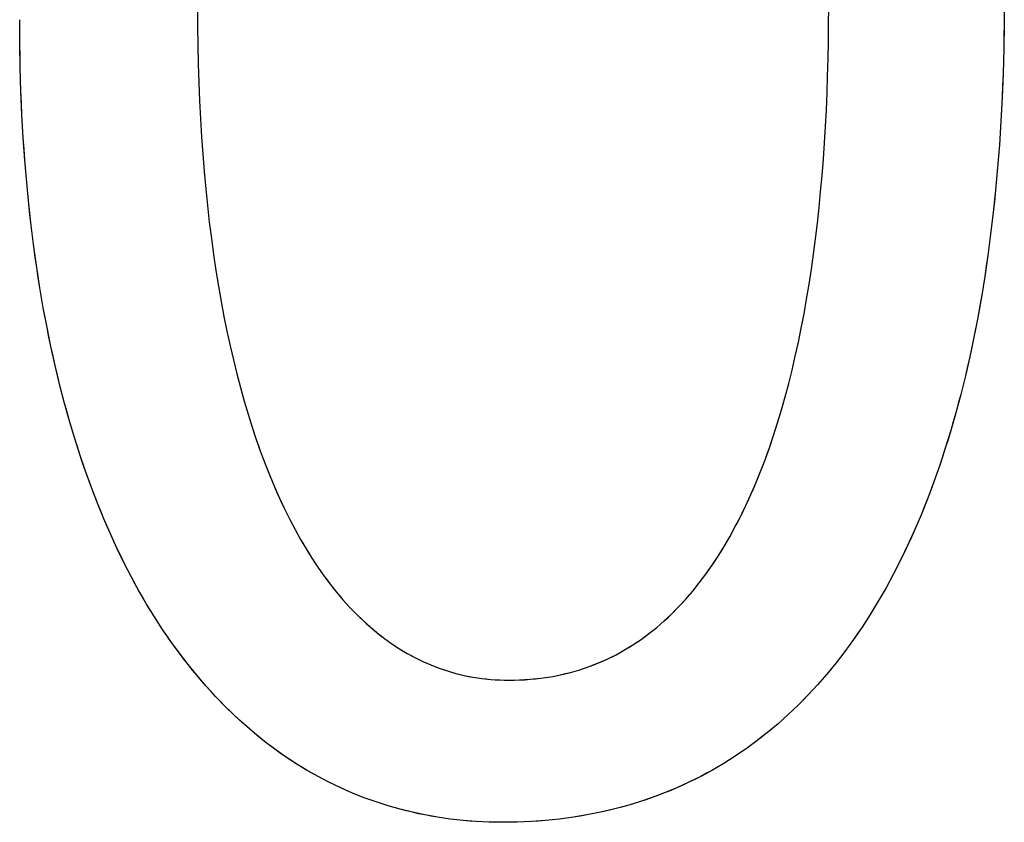
# Model space of a CAD drawing. Extents: x 20 to 2001, y 20 to 1716.
# Drawn here: x 1578 to 1612, y 396 to 424 of the extents above; entities that cross this region are included whole.
import ezdxf

# ---------------------------------------------------------------- set-up
doc = ezdxf.new("R2010")
doc.units = 0
doc.layers.get('0').update_dxf_attribs({"color": 3, "linetype": 'CONTINUOUS'})
doc.layers.add('CSLAYER3', color=3, linetype='CONTINUOUS')

# ---------------------------------------------------------------- blocks, each defined once
blk = doc.blocks.new('BLKF064')
at = {"layer": 'CSLAYER3', "color": 3, "linetype": 'CONTINUOUS'}
for p, q in [((1612.215382, 424.538187), (1612.210514, 423.65312)), ((1583.969389, 424.245698), (1583.972332, 423.573838)), ((1606.06604, 423.636978), (1606.068299, 424.245698)), ((1577.754346, 422.955148), (1577.749269, 423.806448)), ((1606.059234, 423.032088), (1606.06604, 423.636978)), ((1612.210514, 423.65312), (1612.195947, 422.781571)), ((1583.972332, 423.573838), (1583.981144, 422.909784)), ((1577.769515, 422.116312), (1577.754346, 422.955148)), ((1583.981144, 422.909784), (1583.995798, 422.253625)), ((1606.047836, 422.431211), (1606.059234, 423.032088)), ((1612.195947, 422.781571), (1612.171736, 421.923555)), ((1583.995798, 422.253625), (1584.016266, 421.605451)), ((1606.0318, 421.834531), (1606.047836, 422.431211)), ((1577.794687, 421.28997), (1577.769515, 422.116312)), ((1612.171736, 421.923555), (1612.137937, 421.079085)), ((1584.016266, 421.605451), (1584.042523, 420.965349)), ((1606.011081, 421.242234), (1606.0318, 421.834531)), ((1577.829771, 420.476151), (1577.794687, 421.28997)), ((1605.985634, 420.654503), (1606.011081, 421.242234)), ((1584.042523, 420.965349), (1584.074541, 420.333408)), ((1612.137937, 421.079085), (1612.094603, 420.248174)), ((1605.955414, 420.071522), (1605.985634, 420.654503)), ((1577.874677, 419.674888), (1577.829771, 420.476151)), ((1584.074541, 420.333408), (1584.112293, 419.709718)), ((1612.094603, 420.248174), (1612.041792, 419.430836)), ((1605.920375, 419.493476), (1605.955414, 420.071522)), ((1577.929314, 418.886208), (1577.874677, 419.674888)), ((1584.112293, 419.709718), (1584.155754, 419.094367)), ((1605.880473, 418.920549), (1605.920375, 419.493476)), ((1612.041792, 419.430836), (1611.979558, 418.627083)), ((1577.993591, 418.110143), (1577.929314, 418.886208)), ((1584.155754, 419.094367), (1584.204895, 418.487443)), ((1605.835661, 418.352925), (1605.880473, 418.920549)), ((1584.204895, 418.487443), (1584.259691, 417.889037)), ((1611.979558, 418.627083), (1611.907957, 417.83693)), ((1578.067419, 417.346723), (1577.993591, 418.110143)), ((1605.785896, 417.790789), (1605.835661, 418.352925)), ((1584.259691, 417.889037), (1584.320114, 417.299235)), ((1605.73113, 417.234323), (1605.785896, 417.790789)), ((1611.907957, 417.83693), (1611.827043, 417.06039)), ((1578.150706, 416.595978), (1578.067419, 417.346723)), ((1584.320114, 417.299235), (1584.386138, 416.718128)), ((1605.67132, 416.683714), (1605.73113, 417.234323)), ((1611.827043, 417.06039), (1611.736872, 416.297476)), ((1584.386138, 416.718128), (1584.457735, 416.145804)), ((1578.243363, 415.857937), (1578.150706, 416.595978)), ((1605.606421, 416.139145), (1605.67132, 416.683714)), ((1584.457735, 416.145804), (1584.53488, 415.582351)), ((1605.536386, 415.600799), (1605.606421, 416.139145)), ((1611.736872, 416.297476), (1611.637499, 415.548202)), ((1578.345299, 415.132633), (1578.243363, 415.857937)), ((1584.53488, 415.582351), (1584.617545, 415.027859)), ((1605.46117, 415.068863), (1605.536386, 415.600799)), ((1611.637499, 415.548202), (1611.52898, 414.812581)), ((1578.456423, 414.420093), (1578.345299, 415.132633)), ((1584.617545, 415.027859), (1584.705703, 414.482416)), ((1605.38073, 414.543519), (1605.46117, 415.068863)), ((1611.52898, 414.812581), (1611.41137, 414.090626)), ((1578.576645, 413.720349), (1578.456423, 414.420093)), ((1584.705703, 414.482416), (1584.799328, 413.946111)), ((1605.295018, 414.024952), (1605.38073, 414.543519)), ((1584.799328, 413.946111), (1584.898392, 413.419033)), ((1605.203991, 413.513345), (1605.295018, 414.024952)), ((1611.41137, 414.090626), (1611.284724, 413.382351)), ((1578.705875, 413.033431), (1578.576645, 413.720349)), ((1584.898392, 413.419033), (1585.00287, 412.90127)), ((1605.107602, 413.008885), (1605.203991, 413.513345)), ((1611.284724, 413.382351), (1611.149097, 412.687769)), ((1578.844021, 412.359368), (1578.705875, 413.033431)), ((1605.005807, 412.511753), (1605.107602, 413.008885)), ((1585.00287, 412.90127), (1585.112734, 412.392912)), ((1611.149097, 412.687769), (1611.004544, 412.006894)), ((1578.990995, 411.698192), (1578.844021, 412.359368)), ((1585.112734, 412.392912), (1585.227958, 411.894047)), ((1604.89856, 412.022136), (1605.005807, 412.511753)), ((1585.227958, 411.894047), (1585.348514, 411.404763)), ((1604.785816, 411.540217), (1604.89856, 412.022136)), ((1611.004544, 412.006894), (1610.851122, 411.339739)), ((1579.146704, 411.049932), (1578.990995, 411.698192)), ((1604.66753, 411.066179), (1604.785816, 411.540217)), ((1585.348514, 411.404763), (1585.474376, 410.925151)), ((1610.851122, 411.339739), (1610.688884, 410.686318)), ((1579.311059, 410.414618), (1579.146704, 411.049932)), ((1585.474376, 410.925151), (1585.605517, 410.455297)), ((1604.543657, 410.600208), (1604.66753, 411.066179)), ((1604.414151, 410.142488), (1604.543657, 410.600208)), ((1610.688884, 410.686318), (1610.517887, 410.046644)), ((1579.48397, 409.792281), (1579.311059, 410.414618)), ((1585.605517, 410.455297), (1585.741911, 409.995292)), ((1585.741911, 409.995292), (1585.88353, 409.545224)), ((1604.278968, 409.693203), (1604.414151, 410.142488)), ((1610.517887, 410.046644), (1610.338186, 409.42073)), ((1579.665345, 409.182951), (1579.48397, 409.792281)), ((1585.88353, 409.545224), (1586.030348, 409.105181)), ((1604.138061, 409.252537), (1604.278968, 409.693203)), ((1579.855095, 408.586657), (1579.665345, 409.182951)), ((1603.991387, 408.820674), (1604.138061, 409.252537)), ((1610.338186, 409.42073), (1610.149836, 408.80859)), ((1586.030348, 409.105181), (1586.182337, 408.675253)), ((1603.838898, 408.397799), (1603.991387, 408.820674)), ((1610.149836, 408.80859), (1609.952891, 408.210236)), ((1580.053128, 408.00343), (1579.855095, 408.586657)), ((1586.182337, 408.675253), (1586.339472, 408.255528)), ((1586.339472, 408.255528), (1586.501725, 407.846096)), ((1603.680552, 407.984095), (1603.838898, 408.397799)), ((1609.952891, 408.210236), (1609.747408, 407.625684)), ((1580.259355, 407.433301), (1580.053128, 408.00343)), ((1586.501725, 407.846096), (1586.66907, 407.447044)), ((1603.516301, 407.579747), (1603.680552, 407.984095)), ((1580.473685, 406.876299), (1580.259355, 407.433301)), ((1586.66907, 407.447044), (1586.841479, 407.058461)), ((1603.346101, 407.18494), (1603.516301, 407.579747)), ((1609.747408, 407.625684), (1609.533442, 407.054946)), ((1586.841479, 407.058461), (1587.018926, 406.680437)), ((1603.169907, 406.799857), (1603.346101, 407.18494)), ((1609.533442, 407.054946), (1609.311048, 406.498035)), ((1580.696028, 406.332454), (1580.473685, 406.876299)), ((1602.987674, 406.424683), (1603.169907, 406.799857)), ((1587.018926, 406.680437), (1587.201385, 406.31306)), ((1602.799355, 406.059601), (1602.987674, 406.424683)), ((1609.311048, 406.498035), (1609.080281, 405.954964)), ((1580.926292, 405.801797), (1580.696028, 406.332454)), ((1587.201385, 406.31306), (1587.388828, 405.956419)), ((1602.604907, 405.704797), (1602.799355, 406.059601)), ((1581.164389, 405.284358), (1580.926292, 405.801797)), ((1587.388828, 405.956419), (1587.581228, 405.610603)), ((1602.404283, 405.360454), (1602.604907, 405.704797)), ((1609.080281, 405.954964), (1608.841197, 405.425748)), ((1587.581228, 405.610603), (1587.778559, 405.2757)), ((1602.197439, 405.026756), (1602.404283, 405.360454)), ((1608.841197, 405.425748), (1608.59385, 404.9104)), ((1581.410226, 404.780166), (1581.164389, 405.284358)), ((1587.778559, 405.2757), (1587.980794, 404.951799)), ((1601.98433, 404.703889), (1602.197439, 405.026756)), ((1581.663714, 404.289253), (1581.410226, 404.780166)), ((1587.980794, 404.951799), (1588.187907, 404.638989)), ((1588.187907, 404.638989), (1588.399869, 404.337359)), ((1601.764909, 404.392035), (1601.98433, 404.703889)), ((1608.59385, 404.9104), (1608.338297, 404.408933)), ((1581.924763, 403.811649), (1581.663714, 404.289253)), ((1588.399869, 404.337359), (1588.616656, 404.046998)), ((1601.539133, 404.091379), (1601.764909, 404.392035)), ((1608.338297, 404.408933), (1608.074591, 403.92136)), ((1588.616656, 404.046998), (1588.838239, 403.767994)), ((1601.306955, 403.802106), (1601.539133, 404.091379)), ((1582.193281, 403.347382), (1581.924763, 403.811649)), ((1588.838239, 403.767994), (1589.064592, 403.500435)), ((1601.06833, 403.5244), (1601.306955, 403.802106)), ((1608.074591, 403.92136), (1607.80279, 403.447695)), ((1582.469179, 402.896485), (1582.193281, 403.347382)), ((1589.064592, 403.500435), (1589.295688, 403.244412)), ((1600.571561, 403.004424), (1600.823214, 403.258444)), ((1600.823214, 403.258444), (1601.06833, 403.5244)), ((1607.80279, 403.447695), (1607.522947, 402.987952)), ((1589.295688, 403.244412), (1589.531501, 403.000012)), ((1589.531501, 403.000012), (1589.772003, 402.767325)), ((1600.313325, 402.762522), (1600.571561, 403.004424)), ((1607.522947, 402.987952), (1607.235118, 402.542143)), ((1582.752366, 402.458986), (1582.469179, 402.896485)), ((1589.772003, 402.767325), (1590.017169, 402.546439)), ((1600.048463, 402.532925), (1600.313325, 402.762522)), ((1583.042751, 402.034916), (1582.752366, 402.458986)), ((1590.017169, 402.546439), (1590.26697, 402.337442)), ((1590.26697, 402.337442), (1590.52138, 402.140425)), ((1599.498674, 402.111377), (1599.776927, 402.315815)), ((1599.776927, 402.315815), (1600.048463, 402.532925)), ((1607.235118, 402.542143), (1606.939359, 402.110282)), ((1583.340245, 401.624305), (1583.042751, 402.034916)), ((1590.52138, 402.140425), (1590.780373, 401.955475)), ((1590.780373, 401.955475), (1591.043922, 401.782681)), ((1598.921833, 401.741254), (1599.213657, 401.919795)), ((1599.213657, 401.919795), (1599.498674, 402.111377)), ((1606.939359, 402.110282), (1606.635725, 401.692383)), ((1583.644756, 401.227183), (1583.340245, 401.624305)), ((1591.043922, 401.782681), (1591.311999, 401.622132)), ((1591.311999, 401.622132), (1591.584579, 401.473917)), ((1598.317577, 401.424029), (1598.623154, 401.575937)), ((1598.623154, 401.575937), (1598.921833, 401.741254)), ((1606.635725, 401.692383), (1606.32427, 401.288459)), ((1583.956194, 400.843581), (1583.644756, 401.227183)), ((1591.584579, 401.473917), (1591.861634, 401.338124)), ((1591.861634, 401.338124), (1592.143137, 401.214843)), ((1592.143137, 401.214843), (1592.429062, 401.104162)), ((1597.685546, 401.161177), (1598.005056, 401.285715)), ((1598.005056, 401.285715), (1598.317577, 401.424029)), ((1606.32427, 401.288459), (1606.00505, 400.898523)), ((1584.274468, 400.473528), (1583.956194, 400.843581)), ((1592.429062, 401.104162), (1592.719382, 401.006169)), ((1592.719382, 401.006169), (1593.01407, 400.920954)), ((1593.01407, 400.920954), (1593.313099, 400.848606)), ((1593.313099, 400.848606), (1593.616443, 400.789213)), ((1596.336709, 400.804485), (1596.684628, 400.872071)), ((1596.684628, 400.872071), (1597.025377, 400.954171)), ((1597.025377, 400.954171), (1597.359002, 401.050601)), ((1597.359002, 401.050601), (1597.685546, 401.161177)), ((1606.00505, 400.898523), (1605.678121, 400.522589)), ((1593.616443, 400.789213), (1593.924074, 400.742864)), ((1593.924074, 400.742864), (1594.235967, 400.709647)), ((1594.235967, 400.709647), (1594.552093, 400.689652)), ((1594.552093, 400.689652), (1594.872427, 400.682968)), ((1594.872427, 400.682968), (1595.249479, 400.690655)), ((1595.249479, 400.690655), (1595.61918, 400.713593)), ((1595.61918, 400.713593), (1595.981575, 400.751598)), ((1595.981575, 400.751598), (1596.336709, 400.804485)), ((1605.678121, 400.522589), (1605.343538, 400.16067)), ((1584.599489, 400.117055), (1584.274468, 400.473528)), ((1605.343538, 400.16067), (1605.001356, 399.81278)), ((1584.931166, 399.774192), (1584.599489, 400.117055)), ((1605.001356, 399.81278), (1604.65163, 399.478932)), ((1585.269408, 399.44497), (1584.931166, 399.774192)), ((1604.65163, 399.478932), (1604.294415, 399.159139)), ((1585.614125, 399.129417), (1585.269408, 399.44497)), ((1585.965227, 398.827565), (1585.614125, 399.129417)), ((1604.294415, 399.159139), (1603.929768, 398.853415)), ((1586.322622, 398.539443), (1585.965227, 398.827565)), ((1603.929768, 398.853415), (1603.557742, 398.561774)), ((1586.686221, 398.265082), (1586.322622, 398.539443)), ((1603.557742, 398.561774), (1603.178394, 398.284228)), ((1587.055933, 398.004512), (1586.686221, 398.265082)), ((1603.178394, 398.284228), (1602.791778, 398.020791)), ((1587.431668, 397.757763), (1587.055933, 398.004512)), ((1587.813335, 397.524865), (1587.431668, 397.757763)), ((1602.39795, 397.771477), (1601.996965, 397.536298)), ((1602.791778, 398.020791), (1602.39795, 397.771477)), ((1588.200844, 397.305848), (1587.813335, 397.524865)), ((1601.996965, 397.536298), (1601.588879, 397.315269)), ((1588.594104, 397.100743), (1588.200844, 397.305848)), ((1588.993024, 396.90958), (1588.594104, 397.100743)), ((1601.173747, 397.108403), (1600.751623, 396.915712)), ((1601.588879, 397.315269), (1601.173747, 397.108403)), ((1589.397516, 396.732388), (1588.993024, 396.90958)), ((1589.807487, 396.569199), (1589.397516, 396.732388)), ((1600.322563, 396.737212), (1599.886623, 396.572914)), ((1600.751623, 396.915712), (1600.322563, 396.737212)), ((1590.222847, 396.420041), (1589.807487, 396.569199)), ((1590.643507, 396.284946), (1590.222847, 396.420041)), ((1599.443858, 396.422833), (1598.994323, 396.286981)), ((1599.886623, 396.572914), (1599.443858, 396.422833)), ((1591.069375, 396.163944), (1590.643507, 396.284946)), ((1591.500361, 396.057064), (1591.069375, 396.163944)), ((1591.936375, 395.964337), (1591.500361, 396.057064)), ((1598.075163, 396.058021), (1597.60565, 395.96494)), ((1598.538073, 396.165373), (1598.075163, 396.058021)), ((1598.994323, 396.286981), (1598.538073, 396.165373)), ((1592.377326, 395.885792), (1591.936375, 395.964337)), ((1592.823124, 395.821461), (1592.377326, 395.885792)), ((1593.273678, 395.771374), (1592.823124, 395.821461)), ((1593.728899, 395.735559), (1593.273678, 395.771374)), ((1594.188694, 395.714049), (1593.728899, 395.735559)), ((1594.652975, 395.706872), (1594.188694, 395.714049)), ((1595.160953, 395.714051), (1594.652975, 395.706872)), ((1595.662658, 395.735582), (1595.160953, 395.714051)), ((1596.158036, 395.771449), (1595.662658, 395.735582)), ((1596.647031, 395.82164), (1596.158036, 395.771449)), ((1597.129587, 395.886141), (1596.647031, 395.82164)), ((1597.60565, 395.96494), (1597.129587, 395.886141))]:
    blk.add_line(p, q, dxfattribs=at)
at = {"layer": 'CSLAYER3', "color": 7, "linetype": 'CONTINUOUS'}
for p, q in [((1583.969389, 424.245698), (1583.972332, 423.573838)), ((1606.06604, 423.636978), (1606.068299, 424.245698)), ((1612.214164, 424.093964), (1612.210514, 423.65312)), ((1577.75054, 423.379242), (1577.749269, 423.806449)), ((1606.059234, 423.032088), (1606.06604, 423.636978)), ((1612.210514, 423.65312), (1612.20444, 423.215655)), ((1577.754346, 422.955148), (1577.75054, 423.379242)), ((1583.972332, 423.573838), (1583.981144, 422.909784)), ((1577.760675, 422.53417), (1577.754346, 422.955148)), ((1583.981144, 422.909784), (1583.995798, 422.253625)), ((1606.047836, 422.431211), (1606.059234, 423.032088)), ((1612.20444, 423.215655), (1612.195947, 422.781571)), ((1612.195947, 422.781571), (1612.185044, 422.350871)), ((1577.769515, 422.116312), (1577.760675, 422.53417)), ((1583.995798, 422.253625), (1584.016266, 421.605451)), ((1606.0318, 421.834531), (1606.047836, 422.431211)), ((1612.185044, 422.350871), (1612.171736, 421.923555)), ((1577.780857, 421.701577), (1577.769515, 422.116312)), ((1612.171736, 421.923555), (1612.156031, 421.499626)), ((1577.794687, 421.28997), (1577.780857, 421.701577)), ((1584.016266, 421.605451), (1584.042523, 420.965349)), ((1606.011081, 421.242234), (1606.0318, 421.834531)), ((1577.810996, 420.881493), (1577.794687, 421.28997)), ((1605.985634, 420.654503), (1606.011081, 421.242234)), ((1612.156031, 421.499626), (1612.137937, 421.079085)), ((1577.829771, 420.476152), (1577.810996, 420.881493)), ((1584.042523, 420.965349), (1584.074541, 420.333408)), ((1612.137937, 421.079085), (1612.117458, 420.661934)), ((1605.955414, 420.071522), (1605.985634, 420.654503)), ((1612.117458, 420.661934), (1612.094603, 420.248174)), ((1577.851002, 420.073948), (1577.829771, 420.476152)), ((1584.074541, 420.333408), (1584.112293, 419.709718)), ((1612.094603, 420.248174), (1612.069379, 419.837808)), ((1577.874677, 419.674888), (1577.851002, 420.073948)), ((1605.920375, 419.493476), (1605.955414, 420.071522)), ((1612.069379, 419.837808), (1612.041792, 419.430836)), ((1577.900785, 419.278973), (1577.874677, 419.674888)), ((1584.112293, 419.709718), (1584.155754, 419.094367)), ((1605.880473, 418.920549), (1605.920375, 419.493476)), ((1577.929314, 418.886208), (1577.900785, 419.278973)), ((1612.041792, 419.430836), (1612.01185, 419.027261)), ((1577.960253, 418.496597), (1577.929314, 418.886208)), ((1584.155754, 419.094367), (1584.204895, 418.487443)), ((1605.835661, 418.352925), (1605.880473, 418.920549)), ((1612.01185, 419.027261), (1611.979558, 418.627083)), ((1577.993591, 418.110143), (1577.960253, 418.496597)), ((1584.204895, 418.487443), (1584.259691, 417.889037)), ((1611.979558, 418.627083), (1611.944925, 418.230306)), ((1578.029317, 417.726851), (1577.993591, 418.110143)), ((1605.785896, 417.790789), (1605.835661, 418.352925)), ((1611.944925, 418.230306), (1611.907957, 417.83693)), ((1584.259691, 417.889037), (1584.320114, 417.299235)), ((1605.73113, 417.234323), (1605.785896, 417.790789)), ((1611.907957, 417.83693), (1611.86866, 417.446958)), ((1578.067419, 417.346723), (1578.029317, 417.726851)), ((1611.86866, 417.446958), (1611.827043, 417.06039)), ((1578.107886, 416.969764), (1578.067419, 417.346723)), ((1584.320114, 417.299235), (1584.386138, 416.718128)), ((1605.67132, 416.683714), (1605.73113, 417.234323)), ((1611.827043, 417.06039), (1611.783111, 416.677229)), ((1578.150706, 416.595978), (1578.107886, 416.969764)), ((1584.386138, 416.718128), (1584.457735, 416.145804)), ((1578.195869, 416.225368), (1578.150706, 416.595978)), ((1605.606421, 416.139145), (1605.67132, 416.683714)), ((1611.783111, 416.677229), (1611.736872, 416.297476)), ((1578.243363, 415.857937), (1578.195869, 416.225368)), ((1584.457735, 416.145804), (1584.53488, 415.582351)), ((1605.536386, 415.6008), (1605.606421, 416.139145)), ((1611.736872, 416.297476), (1611.688333, 415.921133)), ((1578.293177, 415.493691), (1578.243363, 415.857937)), ((1611.688333, 415.921133), (1611.637499, 415.548202)), ((1578.345299, 415.132633), (1578.293177, 415.493691)), ((1584.53488, 415.582351), (1584.617545, 415.027859)), ((1605.46117, 415.068863), (1605.536386, 415.6008)), ((1611.637499, 415.548202), (1611.58438, 415.178684)), ((1578.399718, 414.774765), (1578.345299, 415.132633)), ((1584.617545, 415.027859), (1584.705703, 414.482416)), ((1605.38073, 414.543519), (1605.46117, 415.068863)), ((1611.58438, 415.178684), (1611.52898, 414.812581)), ((1578.456423, 414.420093), (1578.399718, 414.774765)), ((1611.52898, 414.812581), (1611.471308, 414.449894)), ((1578.515402, 414.06862), (1578.456423, 414.420093)), ((1584.705703, 414.482416), (1584.799328, 413.946111)), ((1605.295018, 414.024952), (1605.38073, 414.543519)), ((1611.471308, 414.449894), (1611.41137, 414.090626)), ((1578.576645, 413.720349), (1578.515402, 414.06862)), ((1584.799328, 413.946111), (1584.898392, 413.419033)), ((1605.203991, 413.513345), (1605.295018, 414.024952)), ((1611.41137, 414.090626), (1611.349173, 413.734777)), ((1578.64014, 413.375285), (1578.576645, 413.720349)), ((1611.349173, 413.734777), (1611.284724, 413.382351)), ((1578.705875, 413.033431), (1578.64014, 413.375285)), ((1584.898392, 413.419033), (1585.00287, 412.90127)), ((1605.107602, 413.008885), (1605.203991, 413.513345)), ((1611.284724, 413.382351), (1611.218029, 413.033347)), ((1578.773839, 412.694791), (1578.705875, 413.033431)), ((1605.005807, 412.511753), (1605.107602, 413.008885)), ((1611.218029, 413.033347), (1611.149097, 412.687769)), ((1578.844021, 412.359368), (1578.773839, 412.694791)), ((1585.00287, 412.90127), (1585.112734, 412.392912)), ((1611.149097, 412.687769), (1611.077933, 412.345618)), ((1578.91641, 412.027168), (1578.844021, 412.359368)), ((1585.112734, 412.392912), (1585.227958, 411.894047)), ((1604.89856, 412.022136), (1605.005807, 412.511753)), ((1611.077933, 412.345618), (1611.004544, 412.006894)), ((1578.990995, 411.698192), (1578.91641, 412.027168)), ((1585.227958, 411.894047), (1585.348514, 411.404763)), ((1604.785816, 411.540217), (1604.89856, 412.022136)), ((1611.004544, 412.006894), (1610.928938, 411.671601)), ((1579.067763, 411.372446), (1578.990995, 411.698192)), ((1604.66753, 411.066179), (1604.785816, 411.540217)), ((1610.928938, 411.671601), (1610.851122, 411.339739)), ((1579.146704, 411.049932), (1579.067763, 411.372446)), ((1585.348514, 411.404763), (1585.474376, 410.925151)), ((1610.851122, 411.339739), (1610.771102, 411.011311)), ((1579.227807, 410.730655), (1579.146704, 411.049932)), ((1585.474376, 410.925151), (1585.605517, 410.455297)), ((1604.543657, 410.600208), (1604.66753, 411.066179)), ((1610.771102, 411.011311), (1610.688884, 410.686318)), ((1579.311059, 410.414618), (1579.227807, 410.730655)), ((1604.414151, 410.142488), (1604.543657, 410.600208)), ((1610.688884, 410.686318), (1610.604477, 410.364762)), ((1579.396451, 410.101826), (1579.311059, 410.414618)), ((1585.605517, 410.455297), (1585.741911, 409.995292)), ((1610.604477, 410.364762), (1610.517887, 410.046644)), ((1579.48397, 409.792281), (1579.396451, 410.101826)), ((1585.741911, 409.995292), (1585.88353, 409.545224)), ((1604.278968, 409.693203), (1604.414151, 410.142488)), ((1610.517887, 410.046644), (1610.429121, 409.731966)), ((1579.573605, 409.485988), (1579.48397, 409.792281)), ((1579.665345, 409.182951), (1579.573605, 409.485988)), ((1585.88353, 409.545224), (1585.956291, 409.323944)), ((1604.138061, 409.252537), (1604.209233, 409.471781)), ((1604.209233, 409.471781), (1604.278968, 409.693203)), ((1610.429121, 409.731966), (1610.338186, 409.42073)), ((1579.759179, 408.883172), (1579.665345, 409.182951)), ((1585.956291, 409.323944), (1586.030348, 409.105181)), ((1604.065448, 409.035493), (1604.138061, 409.252537)), ((1610.245088, 409.112937), (1610.149836, 408.80859)), ((1610.338186, 409.42073), (1610.245088, 409.112937)), ((1579.855095, 408.586657), (1579.759179, 408.883172)), ((1586.030348, 409.105181), (1586.105698, 408.888947)), ((1586.105698, 408.888947), (1586.182337, 408.675253)), ((1603.915872, 408.608101), (1603.991387, 408.820674)), ((1603.991387, 408.820674), (1604.065448, 409.035493)), ((1610.149836, 408.80859), (1610.052434, 408.507689)), ((1579.953081, 408.293408), (1579.855095, 408.586657)), ((1586.182337, 408.675253), (1586.260263, 408.46411)), ((1586.260263, 408.46411), (1586.339472, 408.255528)), ((1603.838898, 408.397799), (1603.915872, 408.608101)), ((1610.052434, 408.507689), (1609.952891, 408.210236)), ((1580.053128, 408.00343), (1579.953081, 408.293408)), ((1586.339472, 408.255528), (1586.41996, 408.04952)), ((1603.680552, 407.984095), (1603.76046, 408.189789)), ((1603.76046, 408.189789), (1603.838898, 408.397799)), ((1609.952891, 408.210236), (1609.851214, 407.916234)), ((1580.155223, 407.716726), (1580.053128, 408.00343)), ((1586.41996, 408.04952), (1586.501725, 407.846096)), ((1586.501725, 407.846096), (1586.584763, 407.645267)), ((1603.516301, 407.579747), (1603.599167, 407.78074)), ((1603.599167, 407.78074), (1603.680552, 407.984095)), ((1609.851214, 407.916234), (1609.747408, 407.625684)), ((1580.259355, 407.433301), (1580.155223, 407.716726)), ((1580.365513, 407.153157), (1580.259355, 407.433301)), ((1586.584763, 407.645267), (1586.66907, 407.447044)), ((1586.66907, 407.447044), (1586.754643, 407.251438)), ((1603.431948, 407.38114), (1603.516301, 407.579747)), ((1609.747408, 407.625684), (1609.641482, 407.338587)), ((1580.473685, 406.876299), (1580.365513, 407.153157)), ((1586.754643, 407.251438), (1586.841479, 407.058461)), ((1586.841479, 407.058461), (1586.929575, 406.868124)), ((1603.258756, 406.991171), (1603.346101, 407.18494)), ((1603.346101, 407.18494), (1603.431948, 407.38114)), ((1609.533442, 407.054946), (1609.423295, 406.774761)), ((1609.641482, 407.338587), (1609.533442, 407.054946)), ((1580.58386, 406.60273), (1580.473685, 406.876299)), ((1586.929575, 406.868124), (1587.018926, 406.680437)), ((1603.079548, 406.61102), (1603.169907, 406.799857)), ((1603.169907, 406.799857), (1603.258756, 406.991171)), ((1609.423295, 406.774761), (1609.311048, 406.498035)), ((1580.696028, 406.332454), (1580.58386, 406.60273)), ((1587.018926, 406.680437), (1587.109531, 406.495412)), ((1587.109531, 406.495412), (1587.201385, 406.31306)), ((1602.894278, 406.240869), (1602.987674, 406.424683)), ((1602.987674, 406.424683), (1603.079548, 406.61102)), ((1609.311048, 406.498035), (1609.196708, 406.224769)), ((1580.810175, 406.065475), (1580.696028, 406.332454)), ((1580.926292, 405.801797), (1580.810175, 406.065475)), ((1587.201385, 406.31306), (1587.294485, 406.133392)), ((1587.294485, 406.133392), (1587.388828, 405.956419)), ((1602.7029, 405.880903), (1602.799355, 406.059601)), ((1602.799355, 406.059601), (1602.894278, 406.240869)), ((1609.196708, 406.224769), (1609.080281, 405.954964)), ((1581.044367, 405.541423), (1580.926292, 405.801797)), ((1587.388828, 405.956419), (1587.48441, 405.782153)), ((1587.48441, 405.782153), (1587.581228, 405.610603)), ((1602.50537, 405.531306), (1602.604907, 405.704797)), ((1602.604907, 405.704797), (1602.7029, 405.880903)), ((1608.961775, 405.688624), (1608.841197, 405.425748)), ((1609.080281, 405.954964), (1608.961775, 405.688624)), ((1581.164389, 405.284358), (1581.044367, 405.541423)), ((1587.581228, 405.610603), (1587.679279, 405.441782)), ((1587.679279, 405.441782), (1587.778559, 405.2757)), ((1602.301642, 405.192263), (1602.404283, 405.360454)), ((1602.404283, 405.360454), (1602.50537, 405.531306)), ((1608.841197, 405.425748), (1608.718553, 405.16634)), ((1581.286345, 405.030604), (1581.164389, 405.284358)), ((1581.410226, 404.780166), (1581.286345, 405.030604)), ((1587.778559, 405.2757), (1587.879065, 405.112369)), ((1587.879065, 405.112369), (1587.980794, 404.951799)), ((1602.09167, 404.863957), (1602.197439, 405.026756)), ((1602.197439, 405.026756), (1602.301642, 405.192263)), ((1608.718553, 405.16634), (1608.59385, 404.9104)), ((1581.536019, 404.533048), (1581.410226, 404.780166)), ((1587.980794, 404.951799), (1588.083742, 404.794002)), ((1588.083742, 404.794002), (1588.187907, 404.638989)), ((1588.187907, 404.638989), (1588.293283, 404.486771)), ((1601.875411, 404.546573), (1601.98433, 404.703889)), ((1601.98433, 404.703889), (1602.09167, 404.863957)), ((1608.467096, 404.657931), (1608.338297, 404.408933)), ((1608.59385, 404.9104), (1608.467096, 404.657931)), ((1581.663714, 404.289253), (1581.536019, 404.533048)), ((1581.793299, 404.048786), (1581.663714, 404.289253)), ((1588.293283, 404.486771), (1588.399869, 404.337359)), ((1588.399869, 404.337359), (1588.507661, 404.190765)), ((1601.652818, 404.240296), (1601.764909, 404.392035)), ((1601.764909, 404.392035), (1601.875411, 404.546573)), ((1608.338297, 404.408933), (1608.20746, 404.163409)), ((1581.924763, 403.811649), (1581.793299, 404.048786)), ((1588.507661, 404.190765), (1588.616656, 404.046998)), ((1588.616656, 404.046998), (1588.726849, 403.906071)), ((1601.306955, 403.802106), (1601.423847, 403.945308)), ((1601.423847, 403.945308), (1601.539133, 404.091379)), ((1601.539133, 404.091379), (1601.652818, 404.240296)), ((1608.20746, 404.163409), (1608.074591, 403.92136)), ((1582.058094, 403.577846), (1581.924763, 403.811649)), ((1588.726849, 403.906071), (1588.838239, 403.767994)), ((1588.838239, 403.767994), (1588.950821, 403.632778)), ((1588.950821, 403.632778), (1589.064592, 403.500435)), ((1601.06833, 403.5244), (1601.188451, 403.661796)), ((1601.188451, 403.661796), (1601.306955, 403.802106)), ((1607.939699, 403.682788), (1607.80279, 403.447695)), ((1608.074591, 403.92136), (1607.939699, 403.682788)), ((1582.193281, 403.347382), (1582.058094, 403.577846)), ((1582.330313, 403.12026), (1582.193281, 403.347382)), ((1589.064592, 403.500435), (1589.179549, 403.370976)), ((1589.179549, 403.370976), (1589.295688, 403.244412)), ((1600.698207, 403.12993), (1600.823214, 403.258444)), ((1600.823214, 403.258444), (1600.946586, 403.389942)), ((1600.946586, 403.389942), (1601.06833, 403.5244)), ((1607.80279, 403.447695), (1607.66387, 403.216083)), ((1582.469179, 402.896485), (1582.330313, 403.12026)), ((1589.295688, 403.244412), (1589.413007, 403.120754)), ((1589.413007, 403.120754), (1589.531501, 403.000012)), ((1589.531501, 403.000012), (1589.651168, 402.882199)), ((1600.443269, 402.881947), (1600.571561, 403.004424)), ((1600.571561, 403.004424), (1600.698207, 403.12993)), ((1607.522947, 402.987952), (1607.380028, 402.763305)), ((1607.66387, 403.216083), (1607.522947, 402.987952)), ((1582.609867, 402.676058), (1582.469179, 402.896485)), ((1582.752366, 402.458986), (1582.609867, 402.676058)), ((1589.651168, 402.882199), (1589.772003, 402.767325)), ((1589.772003, 402.767325), (1589.894005, 402.655401)), ((1589.894005, 402.655401), (1590.017169, 402.546439)), ((1600.048463, 402.532925), (1600.181725, 402.646174)), ((1600.181725, 402.646174), (1600.313325, 402.762522)), ((1600.313325, 402.762522), (1600.443269, 402.881947)), ((1607.380028, 402.763305), (1607.235118, 402.542143)), ((1582.896664, 402.24527), (1582.752366, 402.458986)), ((1583.042751, 402.034916), (1582.896664, 402.24527)), ((1590.017169, 402.546439), (1590.141491, 402.440449)), ((1590.141491, 402.440449), (1590.26697, 402.337442)), ((1590.26697, 402.337442), (1590.393601, 402.237431)), ((1590.393601, 402.237431), (1590.52138, 402.140425)), ((1599.638643, 402.212), (1599.776927, 402.315815)), ((1599.776927, 402.315815), (1599.913532, 402.422797)), ((1599.913532, 402.422797), (1600.048463, 402.532925)), ((1607.088227, 402.324468), (1606.939359, 402.110282)), ((1607.235118, 402.542143), (1607.088227, 402.324468)), ((1583.190615, 401.827926), (1583.042751, 402.034916)), ((1590.52138, 402.140425), (1590.650306, 402.046436)), ((1590.650306, 402.046436), (1590.780373, 401.955475)), ((1590.780373, 401.955475), (1590.91158, 401.867553)), ((1599.068599, 401.828883), (1599.213657, 401.919795)), ((1599.213657, 401.919795), (1599.357014, 402.013967)), ((1599.357014, 402.013967), (1599.498674, 402.111377)), ((1599.498674, 402.111377), (1599.638643, 402.212)), ((1606.788523, 401.899587), (1606.635725, 401.692383)), ((1606.939359, 402.110282), (1606.788523, 401.899587)), ((1583.340245, 401.624305), (1583.190615, 401.827926)), ((1583.491629, 401.424056), (1583.340245, 401.624305)), ((1590.91158, 401.867553), (1591.043922, 401.782681)), ((1591.043922, 401.782681), (1591.177396, 401.70087)), ((1591.177396, 401.70087), (1591.311999, 401.622132)), ((1591.311999, 401.622132), (1591.447728, 401.546477)), ((1591.447728, 401.546477), (1591.584579, 401.473917)), ((1598.471231, 401.498296), (1598.623154, 401.575937)), ((1598.623154, 401.575937), (1598.773353, 401.656931)), ((1598.773353, 401.656931), (1598.921833, 401.741254)), ((1598.921833, 401.741254), (1599.068599, 401.828883)), ((1606.635725, 401.692383), (1606.480971, 401.488673)), ((1583.644756, 401.227183), (1583.491629, 401.424056)), ((1583.799614, 401.03369), (1583.644756, 401.227183)), ((1591.584579, 401.473917), (1591.722548, 401.404462)), ((1591.722548, 401.404462), (1591.861634, 401.338124)), ((1591.861634, 401.338124), (1592.001831, 401.274914)), ((1592.001831, 401.274914), (1592.143137, 401.214843)), ((1592.143137, 401.214843), (1592.285548, 401.157922)), ((1597.685546, 401.161177), (1597.846178, 401.221712)), ((1597.846178, 401.221712), (1598.005056, 401.285715)), ((1598.005056, 401.285715), (1598.162188, 401.353161)), ((1598.162188, 401.353161), (1598.317577, 401.424029)), ((1598.317577, 401.424029), (1598.471231, 401.498296)), ((1606.32427, 401.288459), (1606.165627, 401.091742)), ((1606.480971, 401.488673), (1606.32427, 401.288459)), ((1583.956194, 400.843581), (1583.799614, 401.03369)), ((1584.114482, 400.656859), (1583.956194, 400.843581)), ((1592.285548, 401.157922), (1592.429062, 401.104162)), ((1592.429062, 401.104162), (1592.573674, 401.053574)), ((1592.573674, 401.053574), (1592.719382, 401.006169)), ((1592.719382, 401.006169), (1592.866181, 400.961959)), ((1592.866181, 400.961959), (1593.01407, 400.920954)), ((1593.01407, 400.920954), (1593.163043, 400.883166)), ((1593.163043, 400.883166), (1593.313099, 400.848606)), ((1593.313099, 400.848606), (1593.464233, 400.817285)), ((1596.511568, 400.836452), (1596.684628, 400.872071)), ((1596.684628, 400.872071), (1596.855896, 400.911318)), ((1596.855896, 400.911318), (1597.025377, 400.954171)), ((1597.025377, 400.954171), (1597.193077, 401.000606)), ((1597.193077, 401.000606), (1597.359002, 401.050601)), ((1597.359002, 401.050601), (1597.523156, 401.104133)), ((1597.523156, 401.104133), (1597.685546, 401.161177)), ((1606.00505, 400.898523), (1605.842546, 400.708805)), ((1606.165627, 401.091742), (1606.00505, 400.898523)), ((1584.274468, 400.473528), (1584.114482, 400.656859)), ((1593.464233, 400.817285), (1593.616443, 400.789213)), ((1593.616443, 400.789213), (1593.769724, 400.764402)), ((1593.769724, 400.764402), (1593.924074, 400.742864)), ((1593.924074, 400.742864), (1594.07949, 400.724608)), ((1594.07949, 400.724608), (1594.235967, 400.709647)), ((1594.235967, 400.709647), (1594.393502, 400.697992)), ((1594.393502, 400.697992), (1594.552093, 400.689652)), ((1594.552093, 400.689652), (1594.711736, 400.684641)), ((1594.711736, 400.684641), (1594.872427, 400.682968)), ((1594.872427, 400.682968), (1595.061875, 400.684893)), ((1595.061875, 400.684893), (1595.249479, 400.690655)), ((1595.249479, 400.690655), (1595.435245, 400.700229)), ((1595.435245, 400.700229), (1595.61918, 400.713593)), ((1595.61918, 400.713593), (1595.801288, 400.730723)), ((1595.801288, 400.730723), (1595.981575, 400.751598)), ((1595.981575, 400.751598), (1596.160047, 400.776192)), ((1596.160047, 400.776192), (1596.336709, 400.804485)), ((1596.336709, 400.804485), (1596.511568, 400.836452)), ((1605.678121, 400.522589), (1605.511783, 400.339877)), ((1605.842546, 400.708805), (1605.678121, 400.522589)), ((1584.436141, 400.293593), (1584.274468, 400.473528)), ((1584.599489, 400.117055), (1584.436141, 400.293593)), ((1605.343538, 400.16067), (1605.173393, 399.984971)), ((1605.511783, 400.339877), (1605.343538, 400.16067)), ((1584.764501, 399.943921), (1584.599489, 400.117055)), ((1584.931166, 399.774192), (1584.764501, 399.943921)), ((1605.001356, 399.81278), (1604.827432, 399.6441)), ((1605.173393, 399.984971), (1605.001356, 399.81278)), ((1585.099472, 399.607874), (1584.931166, 399.774192)), ((1585.269408, 399.44497), (1585.099472, 399.607874)), ((1604.65163, 399.478932), (1604.473955, 399.317278)), ((1604.827432, 399.6441), (1604.65163, 399.478932)), ((1585.440963, 399.285483), (1585.269408, 399.44497)), ((1585.614125, 399.129417), (1585.440963, 399.285483)), ((1585.788884, 398.976776), (1585.614125, 399.129417)), ((1604.294415, 399.159139), (1604.113017, 399.004518)), ((1604.473955, 399.317278), (1604.294415, 399.159139)), ((1585.965227, 398.827565), (1585.788884, 398.976776)), ((1586.143144, 398.681786), (1585.965227, 398.827565)), ((1603.929768, 398.853415), (1603.744674, 398.705834)), ((1604.113017, 399.004518), (1603.929768, 398.853415)), ((1586.322622, 398.539443), (1586.143144, 398.681786)), ((1586.503652, 398.40054), (1586.322622, 398.539443)), ((1603.557742, 398.561774), (1603.36898, 398.421238)), ((1603.744674, 398.705834), (1603.557742, 398.561774)), ((1586.686221, 398.265082), (1586.503652, 398.40054)), ((1586.870319, 398.133071), (1586.686221, 398.265082)), ((1587.055933, 398.004512), (1586.870319, 398.133071)), ((1602.985991, 398.150745), (1602.791778, 398.020791)), ((1603.178394, 398.284228), (1602.985991, 398.150745)), ((1603.36898, 398.421238), (1603.178394, 398.284228)), ((1587.243054, 397.879408), (1587.055933, 398.004512)), ((1587.431668, 397.757763), (1587.243054, 397.879408)), ((1587.621766, 397.63958), (1587.431668, 397.757763)), ((1602.39795, 397.771477), (1602.198349, 397.65212)), ((1602.595762, 397.894368), (1602.39795, 397.771477)), ((1602.791778, 398.020791), (1602.595762, 397.894368)), ((1587.813335, 397.524865), (1587.621766, 397.63958)), ((1588.006365, 397.413619), (1587.813335, 397.524865)), ((1588.200844, 397.305848), (1588.006365, 397.413619)), ((1601.793807, 397.424014), (1601.588879, 397.315269)), ((1601.996965, 397.536298), (1601.793807, 397.424014)), ((1602.198349, 397.65212), (1601.996965, 397.536298)), ((1588.39676, 397.201555), (1588.200844, 397.305848)), ((1588.594104, 397.100743), (1588.39676, 397.201555)), ((1588.792862, 397.003417), (1588.594104, 397.100743)), ((1601.173747, 397.108403), (1600.963555, 397.010285)), ((1601.38219, 397.210065), (1601.173747, 397.108403)), ((1601.588879, 397.315269), (1601.38219, 397.210065)), ((1588.993024, 396.90958), (1588.792862, 397.003417)), ((1589.194579, 396.819236), (1588.993024, 396.90958)), ((1589.397516, 396.732388), (1589.194579, 396.819236)), ((1589.601822, 396.649041), (1589.397516, 396.732388)), ((1600.322563, 396.737212), (1600.10545, 396.653287)), ((1600.537957, 396.824688), (1600.322563, 396.737212)), ((1600.751623, 396.915712), (1600.537957, 396.824688)), ((1600.963555, 397.010285), (1600.751623, 396.915712)), ((1589.807487, 396.569199), (1589.601822, 396.649041)), ((1590.014499, 396.492864), (1589.807487, 396.569199)), ((1590.222847, 396.420041), (1590.014499, 396.492864)), ((1590.43252, 396.350734), (1590.222847, 396.420041)), ((1599.443858, 396.422833), (1599.219933, 396.353127)), ((1599.66609, 396.496095), (1599.443858, 396.422833)), ((1599.886623, 396.572914), (1599.66609, 396.496095)), ((1600.10545, 396.653287), (1599.886623, 396.572914)), ((1590.643507, 396.284946), (1590.43252, 396.350734)), ((1590.855795, 396.222682), (1590.643507, 396.284946)), ((1591.069375, 396.163944), (1590.855795, 396.222682)), ((1591.284234, 396.108737), (1591.069375, 396.163944)), ((1591.500361, 396.057064), (1591.284234, 396.108737)), ((1591.717745, 396.008929), (1591.500361, 396.057064)), ((1598.075163, 396.058021), (1597.841229, 396.009696)), ((1598.307447, 396.109914), (1598.075163, 396.058021)), ((1598.538073, 396.165373), (1598.307447, 396.109914)), ((1598.767034, 396.224396), (1598.538073, 396.165373)), ((1598.994323, 396.286981), (1598.767034, 396.224396)), ((1599.219933, 396.353127), (1598.994323, 396.286981)), ((1591.936375, 395.964337), (1591.717745, 396.008929)), ((1592.156239, 395.92329), (1591.936375, 395.964337)), ((1592.377326, 395.885792), (1592.156239, 395.92329)), ((1592.599625, 395.851848), (1592.377326, 395.885792)), ((1592.823124, 395.821461), (1592.599625, 395.851848)), ((1593.047812, 395.794635), (1592.823124, 395.821461)), ((1593.273678, 395.771374), (1593.047812, 395.794635)), ((1593.500711, 395.75168), (1593.273678, 395.771374)), ((1593.728899, 395.735559), (1593.500711, 395.75168)), ((1593.95823, 395.723014), (1593.728899, 395.735559)), ((1594.188694, 395.714049), (1593.95823, 395.723014)), ((1594.420279, 395.708667), (1594.188694, 395.714049)), ((1594.652975, 395.706872), (1594.420279, 395.708667)), ((1594.907744, 395.708667), (1594.652975, 395.706872)), ((1595.160953, 395.714051), (1594.907744, 395.708667)), ((1595.412593, 395.723024), (1595.160953, 395.714051)), ((1595.662658, 395.735582), (1595.412593, 395.723024)), ((1595.911142, 395.751724), (1595.662658, 395.735582)), ((1596.158036, 395.771449), (1595.911142, 395.751724)), ((1596.403335, 395.794755), (1596.158036, 395.771449)), ((1596.647031, 395.82164), (1596.403335, 395.794755)), ((1596.889117, 395.852103), (1596.647031, 395.82164)), ((1597.129587, 395.886141), (1596.889117, 395.852103)), ((1597.368434, 395.923754), (1597.129587, 395.886141)), ((1597.60565, 395.96494), (1597.368434, 395.923754)), ((1597.841229, 396.009696), (1597.60565, 395.96494))]:
    blk.add_line(p, q, dxfattribs=at)

msp = doc.modelspace()

# ---------------------------------------------------------------- block references
msp.add_blockref('BLKF064', (0, 0))

doc.saveas('drawing.dxf')
